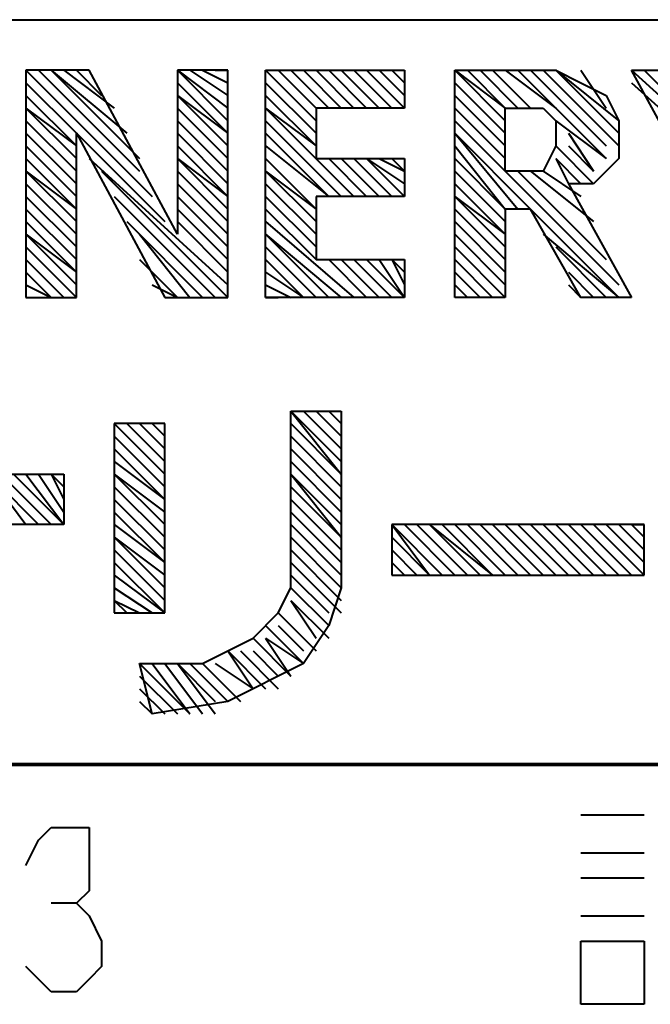
# Model space of a CAD drawing. Units: inches. Extents: x 1 to 5894, y 2 to 841.
# Drawn here: x 1125 to 1137, y 11 to 29 of the extents above; entities that cross this region are included whole.
import ezdxf

# ---------------------------------------------------------------- set-up
doc = ezdxf.new("R2010")
doc.units = ezdxf.units.IN
doc.header["$MEASUREMENT"] = 0
doc.layers.add('at_Entity', color=7, linetype='Continuous')

msp = doc.modelspace()

# ---------------------------------------------------------------- linework, layer by layer
at = {"layer": 'at_Entity', "color": 7, "lineweight": 40}
for p, q in [((991.2, 29.28), (1176.72, 29.28)), ((1125.6, 28.32), (1125.6, 24)), ((1126.8, 28.32), (1125.6, 28.32)), ((1125.6, 28.32), (1128, 25.92)), ((1125.84, 28.32), (1127.76, 26.4)), ((1126.08, 28.32), (1127.76, 26.64)), ((1126.08, 28.32), (1127.52, 27.12)), ((1126.32, 28.32), (1127.28, 27.6)), ((1126.56, 28.32), (1127.04, 27.84)), ((1128.48, 25.2), (1126.8, 28.32)), ((1129.44, 28.32), (1128.48, 28.32)), ((1128.48, 28.32), (1128.48, 25.2)), ((1128.48, 28.32), (1129.44, 27.36)), ((1128.48, 28.32), (1129.44, 27.6)), ((1128.72, 28.32), (1129.44, 27.84)), ((1128.96, 28.32), (1129.44, 28.08)), ((1129.2, 28.32), (1129.44, 28.32)), ((1129.44, 24), (1129.44, 28.32)), ((1130.16, 24), (1130.16, 28.32)), ((1130.16, 28.32), (1132.8, 28.32)), ((1130.16, 28.32), (1131.12, 27.36)), ((1130.4, 28.32), (1131.12, 27.6)), ((1130.64, 28.32), (1131.36, 27.6)), ((1130.88, 28.32), (1131.6, 27.6)), ((1130.88, 28.32), (1131.6, 27.6)), ((1131.12, 28.32), (1131.84, 27.6)), ((1131.36, 28.32), (1132.08, 27.6)), ((1131.6, 28.32), (1132.32, 27.6)), ((1131.84, 28.32), (1132.56, 27.6)), ((1132.08, 28.32), (1132.8, 27.6)), ((1132.08, 28.32), (1132.8, 27.6)), ((1132.32, 28.32), (1132.8, 27.84)), ((1132.56, 28.32), (1132.8, 28.08)), ((1132.8, 28.32), (1132.8, 27.6)), ((1133.76, 28.32), (1135.68, 28.32)), ((1133.76, 24), (1133.76, 28.32)), ((1133.76, 28.32), (1134.72, 27.36)), ((1133.76, 28.32), (1134.72, 27.6)), ((1134, 28.32), (1134.72, 27.6)), ((1134.24, 28.32), (1134.96, 27.6)), ((1134.48, 28.32), (1135.2, 27.6)), ((1134.48, 28.32), (1135.2, 27.6)), ((1134.72, 28.32), (1135.68, 27.6)), ((1134.96, 28.32), (1136.64, 26.64)), ((1135.2, 28.32), (1136.64, 26.88)), ((1135.44, 28.32), (1136.88, 26.88)), ((1135.68, 28.32), (1136.16, 28.08)), ((1135.68, 28.32), (1136.88, 27.12)), ((1135.68, 28.32), (1136.88, 27.36)), ((1136.16, 28.32), (1136.64, 27.6)), ((1137.12, 28.32), (1138.08, 28.32)), ((1138.56, 25.68), (1137.12, 28.32)), ((1137.12, 28.32), (1139.76, 25.92)), ((1137.36, 28.32), (1138.8, 26.88)), ((1125.6, 28.08), (1126.56, 27.12)), ((1128.48, 28.08), (1129.44, 27.12)), ((1130.16, 28.08), (1131.12, 27.12)), ((1133.76, 28.08), (1134.72, 27.12)), ((1136.16, 28.08), (1136.64, 27.84)), ((1137.12, 28.08), (1139.52, 25.92)), ((1125.6, 27.84), (1126.56, 26.88)), ((1128.48, 27.84), (1129.44, 26.88)), ((1128.48, 27.84), (1129.44, 27.12)), ((1130.16, 27.84), (1131.12, 26.88)), ((1133.76, 27.84), (1134.72, 26.88)), ((1136.64, 27.84), (1136.88, 27.36)), ((1125.6, 27.6), (1126.56, 26.64)), ((1125.6, 27.6), (1126.56, 26.88)), ((1128.48, 27.6), (1129.44, 26.64)), ((1130.16, 27.6), (1131.84, 25.92)), ((1130.16, 27.6), (1131.12, 26.88)), ((1132.8, 27.6), (1131.12, 27.6)), ((1131.12, 27.6), (1131.12, 26.64)), ((1133.76, 27.6), (1134.72, 26.64)), ((1134.72, 27.6), (1135.44, 27.6)), ((1134.72, 26.4), (1134.72, 27.6)), ((1135.44, 27.6), (1135.68, 27.36)), ((1125.6, 27.36), (1126.56, 26.4)), ((1128.48, 27.36), (1129.44, 26.4)), ((1130.16, 27.36), (1131.6, 25.92)), ((1133.76, 27.36), (1136.88, 24.24)), ((1135.68, 27.36), (1135.68, 26.88)), ((1135.68, 27.36), (1136.64, 26.64)), ((1136.88, 27.36), (1136.88, 26.64)), ((1125.6, 27.12), (1126.56, 26.16)), ((1126.56, 24), (1126.56, 27.12)), ((1126.56, 27.12), (1128.24, 24)), ((1126.56, 27.12), (1128.24, 25.44)), ((1128.48, 27.12), (1129.44, 26.16)), ((1130.16, 27.12), (1131.36, 25.92)), ((1133.76, 27.12), (1134.96, 25.68)), ((1133.76, 27.12), (1135.2, 25.68)), ((1135.92, 27.12), (1136.4, 26.4)), ((1125.6, 26.88), (1126.56, 25.92)), ((1128.48, 26.88), (1129.44, 25.92)), ((1130.16, 26.88), (1131.36, 25.92)), ((1133.76, 26.88), (1134.72, 25.68)), ((1135.68, 26.88), (1135.44, 26.4)), ((1135.68, 26.88), (1136.4, 26.16)), ((1135.92, 26.88), (1136.4, 26.4)), ((1125.6, 26.64), (1126.56, 25.68)), ((1126.8, 26.64), (1129.44, 24.24)), ((1128.48, 26.64), (1129.44, 25.68)), ((1128.48, 26.64), (1129.44, 25.92)), ((1130.16, 26.64), (1131.12, 25.68)), ((1131.12, 26.64), (1132.8, 26.64)), ((1131.36, 26.64), (1132.08, 25.92)), ((1131.6, 26.64), (1132.32, 25.92)), ((1131.84, 26.64), (1132.56, 25.92)), ((1132.08, 26.64), (1132.8, 25.92)), ((1132.08, 26.64), (1132.8, 26.16)), ((1132.32, 26.64), (1132.8, 26.4)), ((1132.56, 26.64), (1132.8, 26.4)), ((1132.8, 26.64), (1132.8, 25.92)), ((1133.76, 26.64), (1134.72, 25.68)), ((1135.68, 26.64), (1135.92, 26.16)), ((1135.68, 26.64), (1136.16, 26.16)), ((1136.88, 26.64), (1136.4, 26.16)), ((1125.6, 26.4), (1126.56, 25.44)), ((1125.6, 26.4), (1126.56, 25.68)), ((1127.04, 26.4), (1129.44, 24)), ((1128.48, 26.4), (1129.44, 25.44)), ((1130.16, 26.4), (1131.12, 25.44)), ((1130.16, 26.4), (1131.12, 25.68)), ((1133.76, 26.4), (1134.72, 25.44)), ((1135.44, 26.4), (1134.72, 26.4)), ((1134.96, 26.4), (1136.64, 24.72)), ((1134.96, 26.4), (1136.4, 24.96)), ((1135.2, 26.4), (1136.4, 25.44)), ((1135.44, 26.4), (1136.16, 25.92)), ((1125.6, 26.16), (1126.56, 25.2)), ((1128.48, 26.16), (1129.44, 25.2)), ((1130.16, 26.16), (1131.12, 25.2)), ((1133.76, 26.16), (1134.72, 25.2)), ((1136.4, 26.16), (1135.92, 26.16)), ((1135.92, 26.16), (1137.12, 24)), ((1125.6, 25.92), (1126.56, 24.96)), ((1127.28, 25.92), (1129.2, 24)), ((1128.48, 25.92), (1129.44, 24.96)), ((1130.16, 25.92), (1131.12, 24.96)), ((1132.8, 25.92), (1131.12, 25.92)), ((1131.12, 25.92), (1131.12, 24.72)), ((1133.76, 25.92), (1134.72, 24.96)), ((1133.76, 25.92), (1134.72, 25.2)), ((1125.6, 25.68), (1126.56, 24.72)), ((1128.48, 25.68), (1129.44, 24.72)), ((1130.16, 25.68), (1131.12, 24.72)), ((1133.76, 25.68), (1134.72, 24.72)), ((1135.2, 25.68), (1134.72, 25.68)), ((1134.72, 25.68), (1134.72, 24)), ((1136.16, 24), (1135.2, 25.68)), ((1135.2, 25.68), (1136.88, 24)), ((1125.6, 25.44), (1126.56, 24.48)), ((1127.52, 25.44), (1128.96, 24)), ((1128.48, 25.44), (1129.44, 24.48)), ((1128.48, 25.44), (1129.44, 24.48)), ((1130.16, 25.44), (1131.84, 24)), ((1133.76, 25.44), (1134.72, 24.48)), ((1125.6, 25.2), (1126.56, 24.24)), ((1125.6, 25.2), (1126.56, 24.48)), ((1127.76, 25.2), (1128.72, 24)), ((1130.16, 25.2), (1131.36, 24)), ((1130.16, 25.2), (1131.6, 24)), ((1133.76, 25.2), (1134.72, 24.24)), ((1135.44, 25.2), (1136.88, 24)), ((1125.6, 24.96), (1126.56, 24)), ((1130.16, 24.96), (1131.12, 24)), ((1133.76, 24.96), (1134.72, 24)), ((1135.68, 24.96), (1136.64, 24)), ((1125.6, 24.72), (1126.32, 24)), ((1127.76, 24.72), (1128.48, 24)), ((1130.16, 24.72), (1130.88, 24)), ((1131.12, 24.72), (1132.8, 24.72)), ((1131.36, 24.72), (1132.08, 24)), ((1131.36, 24.72), (1132.08, 24)), ((1131.6, 24.72), (1132.32, 24)), ((1131.84, 24.72), (1132.56, 24)), ((1132.08, 24.72), (1132.8, 24)), ((1132.32, 24.72), (1132.8, 24)), ((1132.56, 24.72), (1132.8, 24.24)), ((1132.56, 24.72), (1132.8, 24.48)), ((1132.8, 24.72), (1132.8, 24)), ((1133.76, 24.72), (1134.48, 24)), ((1133.76, 24.72), (1134.48, 24)), ((1125.6, 24.48), (1126.08, 24)), ((1130.16, 24.48), (1130.88, 24)), ((1133.76, 24.48), (1134.24, 24)), ((1135.92, 24.48), (1136.4, 24)), ((1125.6, 24.24), (1126.08, 24)), ((1128, 24.24), (1128.48, 24)), ((1130.16, 24.24), (1130.64, 24)), ((1133.76, 24.24), (1134, 24)), ((1135.92, 24.24), (1136.16, 24)), ((1125.6, 24), (1126.56, 24)), ((1125.6, 24), (1125.84, 24)), ((1128.24, 24), (1129.44, 24)), ((1132.8, 24), (1130.16, 24)), ((1130.16, 24), (1130.4, 24)), ((1134.72, 24), (1133.76, 24)), ((1137.12, 24), (1136.16, 24)), ((1130.64, 21.84), (1131.6, 21.84)), ((1130.64, 18.48), (1130.64, 21.84)), ((1130.64, 21.84), (1131.6, 20.64)), ((1130.64, 21.84), (1131.6, 20.88)), ((1130.88, 21.84), (1131.6, 21.12)), ((1131.12, 21.84), (1131.6, 21.36)), ((1131.36, 21.84), (1131.6, 21.6)), ((1131.6, 21.84), (1131.6, 18.48)), ((1128.24, 21.6), (1127.28, 21.6)), ((1127.28, 21.6), (1127.28, 18)), ((1127.28, 21.6), (1128.24, 20.64)), ((1127.52, 21.6), (1128.24, 20.88)), ((1127.76, 21.6), (1128.24, 21.12)), ((1128, 21.6), (1128.24, 21.36)), ((1128, 21.6), (1128.24, 21.36)), ((1128.24, 18), (1128.24, 21.6)), ((1130.64, 21.6), (1131.6, 20.64)), ((1127.28, 21.36), (1128.24, 20.4)), ((1130.64, 21.36), (1131.6, 20.4)), ((1127.28, 21.12), (1128.24, 20.16)), ((1130.64, 21.12), (1131.6, 20.16)), ((1127.28, 20.88), (1128.24, 20.16)), ((1130.64, 20.88), (1131.6, 19.92)), ((1123.92, 20.64), (1126.32, 20.64)), ((1124.88, 20.64), (1125.6, 19.68)), ((1124.88, 20.64), (1125.84, 19.68)), ((1125.12, 20.64), (1126.08, 19.68)), ((1125.36, 20.64), (1126.32, 19.68)), ((1125.6, 20.64), (1126.32, 19.68)), ((1125.84, 20.64), (1126.32, 19.92)), ((1126.08, 20.64), (1126.32, 20.16)), ((1126.08, 20.64), (1126.32, 20.4)), ((1126.32, 20.64), (1126.32, 19.68)), ((1127.28, 20.64), (1128.24, 19.68)), ((1127.28, 20.64), (1128.24, 19.92)), ((1130.64, 20.64), (1131.6, 19.44)), ((1130.64, 20.64), (1131.6, 19.68)), ((1127.28, 20.4), (1128.24, 19.44)), ((1130.64, 20.4), (1131.6, 19.44)), ((1127.28, 20.16), (1128.24, 19.2)), ((1130.64, 20.16), (1131.6, 19.2)), ((1127.28, 19.92), (1128.24, 18.96)), ((1130.64, 19.92), (1131.6, 18.96)), ((1126.32, 19.68), (1123.92, 19.68)), ((1127.28, 19.68), (1128.24, 18.96)), ((1130.64, 19.68), (1131.6, 18.72)), ((1137.36, 19.68), (1132.56, 19.68)), ((1132.56, 19.68), (1132.56, 18.72)), ((1132.56, 19.68), (1133.28, 18.72)), ((1132.56, 19.68), (1133.52, 18.72)), ((1132.8, 19.68), (1133.76, 18.72)), ((1133.04, 19.68), (1134, 18.72)), ((1133.28, 19.68), (1134.24, 18.72)), ((1133.28, 19.68), (1134.48, 18.72)), ((1133.52, 19.68), (1134.48, 18.72)), ((1133.76, 19.68), (1134.72, 18.72)), ((1134, 19.68), (1134.96, 18.72)), ((1134.24, 19.68), (1135.2, 18.72)), ((1134.48, 19.68), (1135.44, 18.72)), ((1134.72, 19.68), (1135.68, 18.72)), ((1134.72, 19.68), (1135.68, 18.72)), ((1134.96, 19.68), (1135.92, 18.72)), ((1135.2, 19.68), (1136.16, 18.72)), ((1135.44, 19.68), (1136.4, 18.72)), ((1135.68, 19.68), (1136.64, 18.72)), ((1135.92, 19.68), (1136.88, 18.72)), ((1135.92, 19.68), (1136.88, 18.72)), ((1136.16, 19.68), (1137.12, 18.72)), ((1136.4, 19.68), (1137.36, 18.72)), ((1136.64, 19.68), (1137.36, 18.96)), ((1136.88, 19.68), (1137.36, 19.2)), ((1137.12, 19.68), (1137.36, 19.68)), ((1137.12, 19.68), (1137.36, 19.44)), ((1137.36, 18.72), (1137.36, 19.68)), ((1127.28, 19.44), (1128.24, 18.48)), ((1127.28, 19.44), (1128.24, 18.72)), ((1130.64, 19.44), (1131.6, 18.48)), ((1130.64, 19.44), (1131.6, 18.48)), ((1132.56, 19.44), (1133.28, 18.72)), ((1127.28, 19.2), (1128.24, 18.24)), ((1130.64, 19.2), (1131.6, 18.24)), ((1132.56, 19.2), (1133.04, 18.72)), ((1127.28, 18.96), (1128.24, 18)), ((1130.64, 18.96), (1131.6, 18)), ((1132.56, 18.96), (1132.56, 18.72)), ((1132.56, 18.96), (1132.8, 18.72)), ((1127.28, 18.72), (1128.24, 18)), ((1130.64, 18.72), (1131.36, 18)), ((1132.56, 18.72), (1137.36, 18.72)), ((1127.28, 18.48), (1128, 18)), ((1130.4, 18), (1130.64, 18.48)), ((1130.64, 18.48), (1131.36, 17.76)), ((1131.6, 18.48), (1131.36, 17.76)), ((1127.28, 18.24), (1127.52, 18)), ((1127.28, 18.24), (1127.76, 18)), ((1130.64, 18.24), (1131.12, 17.52)), ((1130.64, 18.24), (1131.36, 17.52)), ((1127.28, 18), (1128.24, 18)), ((1129.92, 17.52), (1130.4, 18)), ((1130.4, 18), (1131.12, 17.28)), ((1130.4, 18), (1131.12, 17.28)), ((1130.16, 17.76), (1130.88, 17.04)), ((1130.4, 17.76), (1130.88, 17.28)), ((1131.36, 17.76), (1130.88, 17.04)), ((1128.96, 17.04), (1129.92, 17.52)), ((1129.92, 17.52), (1130.64, 16.8)), ((1130.16, 17.52), (1130.64, 16.8)), ((1130.16, 17.52), (1130.88, 17.04)), ((1129.44, 17.28), (1129.92, 16.56)), ((1129.44, 17.28), (1130.16, 16.56)), ((1129.68, 17.28), (1130.4, 16.56)), ((1129.92, 17.28), (1130.4, 16.8)), ((1128, 16.08), (1127.76, 17.04)), ((1127.76, 17.04), (1128.96, 17.04)), ((1127.76, 17.04), (1128.72, 16.08)), ((1128, 17.04), (1128.72, 16.08)), ((1128.24, 17.04), (1128.96, 16.08)), ((1128.48, 17.04), (1129.2, 16.08)), ((1128.48, 17.04), (1129.2, 16.32)), ((1128.72, 17.04), (1129.44, 16.32)), ((1128.96, 17.04), (1129.68, 16.32)), ((1128.96, 17.04), (1129.68, 16.32)), ((1129.2, 17.04), (1129.92, 16.56)), ((1130.88, 17.04), (1129.44, 16.32)), ((1127.76, 16.8), (1128.48, 16.08)), ((1127.76, 16.56), (1128.24, 16.08)), ((1127.76, 16.32), (1128, 16.08)), ((1129.44, 16.32), (1128, 16.08)), ((1136.16, 14.16), (1137.36, 14.16)), ((1125.84, 13.68), (1126.08, 13.92)), ((1126.08, 13.92), (1126.56, 13.92)), ((1126.56, 13.92), (1126.8, 13.92)), ((1126.8, 13.92), (1126.8, 13.44)), ((1125.6, 13.2), (1125.84, 13.68)), ((1126.8, 13.44), (1126.8, 12.96)), ((1136.16, 13.44), (1137.36, 13.44)), ((1126.8, 12.96), (1126.8, 12.72)), ((1137.36, 12.96), (1136.16, 12.96)), ((1126.8, 12.72), (1126.56, 12.48)), ((1126.56, 12.48), (1126.08, 12.48)), ((1126.56, 12.48), (1126.8, 12.24)), ((1126.8, 12.24), (1127.04, 11.76)), ((1136.16, 12.24), (1137.36, 12.24)), ((1127.04, 11.76), (1127.04, 11.28)), ((1136.16, 11.76), (1137.36, 11.76)), ((1136.16, 10.56), (1136.16, 11.76)), ((1137.36, 11.76), (1137.36, 10.56)), ((1125.84, 11.04), (1125.6, 11.28)), ((1127.04, 11.28), (1126.8, 11.04)), ((1126.08, 10.8), (1125.84, 11.04)), ((1126.8, 11.04), (1126.56, 10.8)), ((1126.56, 10.8), (1126.08, 10.8)), ((1137.36, 10.56), (1136.16, 10.56))]:
    msp.add_line(p, q, dxfattribs=at)
at = {"layer": 'at_Entity', "color": 7, "lineweight": 70}
for p, q in [((43.2, 15.12), (1176.72, 15.12)), ((1176.72, 15.12), (920.16, 15.12))]:
    msp.add_line(p, q, dxfattribs=at)

doc.saveas('drawing.dxf')
